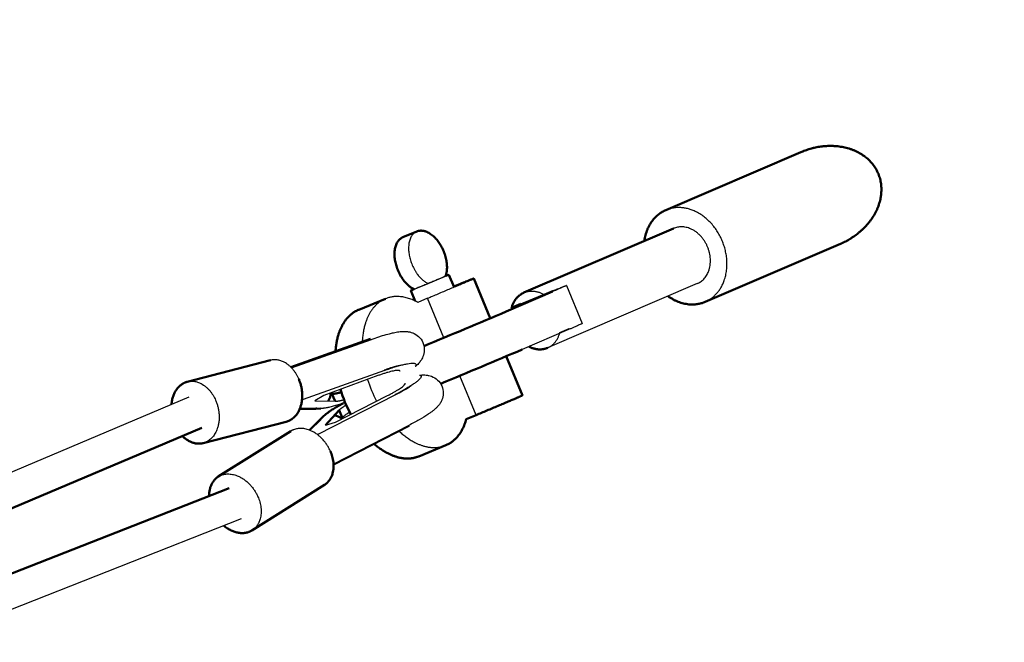
# Model space of a CAD drawing. Units: millimetres. Extents: x 17891 to 50629, y 2422 to 26255.
# Drawn here: x 34792 to 35413, y 10746 to 11139 of the extents above; entities that cross this region are included whole.
import ezdxf

# ---------------------------------------------------------------- set-up
doc = ezdxf.new("R2010")
doc.units = ezdxf.units.MM
doc.header["$LTSCALE"] = 20
doc.linetypes.add('HIDDEN', pattern=[9.525, 6.35, -3.175])
doc.layers.add('EN-SafetyZone', color=7, linetype='HIDDEN', true_color=0x66cc66)
doc.layers.add('Top view$Visible$Curves', color=7, linetype='Continuous', true_color=0x000000)
doc.layers.add('Top view$Visible$SceneSilhouetteCurves', color=7, linetype='Continuous', lineweight=50, true_color=0x000000)

msp = doc.modelspace()

# ---------------------------------------------------------------- linework, layer by layer
at = {"layer": 'EN-SafetyZone'}
msp.add_rational_spline([(36032.98, 12679.32), (35842.49, 12737.24), (35643.61, 12746.71), (35174.15, 12769.07), (34704.68, 12791.43), (33548.46, 13829.45), (32392.24, 14867.46), (32071.4, 16387.79), (31750.56, 17908.11), (31965.93, 18325.86), (32181.3, 18743.61), (32532.08, 19424.01), (32222.39, 20124.08), (31912.7, 20824.14), (31173.28, 21022.27), (30014.17, 21332.85), (28855.06, 21643.43), (28115.64, 21841.56), (27497.41, 21390.13), (26879.18, 20938.71), (26842.76, 20174.07), (26820.4, 19704.6), (26798.04, 19235.14), (25760.02, 18078.92), (24722.01, 16922.7), (23204.54, 16600.91), (21687.08, 16279.13), (21265.76, 16495.81), (20844.44, 16712.49), (20164.12, 17062.36), (19464.66, 16752.52), (18765.2, 16442.68), (18567.2, 15703.74), (18256.62, 14544.63), (17946.04, 13385.52), (17748.04, 12646.57), (18198.86, 12028.51), (18649.69, 11410.45), (19413.8, 11373.29), (19887.02, 11350.28), (20360.23, 11327.27), (21513.5, 10289.87), (22666.77, 9252.46), (22987.61, 7732.14), (23308.45, 6211.81), (23093.08, 5794.07), (22877.71, 5376.32), (22526.93, 4695.91), (22836.62, 3995.85), (23146.31, 3295.79), (23885.73, 3097.66), (25044.84, 2787.08), (26203.96, 2476.49), (26943.38, 2278.37), (27561.61, 2729.79), (28179.84, 3181.22), (28216.25, 3945.86), (28238.61, 4415.32), (28260.97, 4884.79), (29298.99, 6041.01), (30337.01, 7197.23), (31857.33, 7518.07), (33377.66, 7838.91), (33795.41, 7623.54), (34213.15, 7408.17), (34848.79, 7080.47), (35516.91, 7335.49)], [1, 0.992346324981, 1, 1, 1, 1, 1, 1, 1, 1, 1, 0.902071254886, 1, 0.902071254886, 1, 1, 1, 0.902071254887, 1, 0.902071254887, 1, 1, 1, 1, 1, 1, 1, 1, 1, 0.902179294049, 1, 0.902179294049, 1, 1, 1, 0.902179294049, 1, 0.902179294049, 1, 1, 1, 1, 1, 1, 1, 1, 1, 0.902071254886, 1, 0.902071254886, 1, 1, 1, 0.902071254887, 1, 0.902071254887, 1, 1, 1, 1, 1, 1, 1, 1, 1, 0.91295714657, 1], degree=2, knots=[15930.338212, 15930.338212, 15930.338212, 16326.504367, 16326.504367, 17266.500477, 17266.500477, 20374.120456, 20374.120456, 23481.740436, 23481.740436, 24421.736546, 24421.736546, 25849.74124, 25849.74124, 27277.745935, 27277.745935, 29677.745935, 29677.745935, 31105.750629, 31105.750629, 32533.755323, 32533.755323, 33473.751433, 33473.751433, 36581.371413, 36581.371413, 39683.780184, 39683.780184, 40631.331758, 40631.331758, 42058.535187, 42058.535187, 43485.738616, 43485.738616, 45885.738616, 45885.738616, 47312.942045, 47312.942045, 48740.145474, 48740.145474, 49687.697049, 49687.697049, 52790.10582, 52790.10582, 55897.725799, 55897.725799, 56837.721909, 56837.721909, 58265.726604, 58265.726604, 59693.731298, 59693.731298, 62093.731298, 62093.731298, 63521.735992, 63521.735992, 64949.740687, 64949.740687, 65889.736797, 65889.736797, 68997.356776, 68997.356776, 72104.976756, 72104.976756, 73044.972866, 73044.972866, 74390.006775, 74390.006775, 74390.006775], dxfattribs=at)
at = {"layer": 'Top view$Visible$Curves', "color": 251, "true_color": 0x5b5b5b}
for p, q in [((35199.26, 11018.79), (35284.61, 11055.4)), ((35109.73, 10966.75), (35204.2, 11007.27)), ((35033.38, 11001.71), (35042.24, 11005.35)), ((35309.45, 10997.5), (35224.09, 10960.89)), ((35062.41, 10978.04), (35065.67, 10970.23)), ((35078.05, 10975.59), (35088.5, 10950.53)), ((35005.48, 10955.95), (35022.42, 10962.9)), ((35041.17, 10961.42), (35038.42, 10968.03)), ((35098.62, 10954.84), (35127.85, 10967.38)), ((35102.01, 10957.14), (35107.84, 10959.63)), ((35107.84, 10959.63), (35107.5, 10958.65)), ((35098.5, 10926.54), (35108.78, 10901.89)), ((35073.4, 10886.85), (35079.56, 10889.49)), ((35060.37, 10870.38), (35043.43, 10863.43))]:
    msp.add_line(p, q, dxfattribs=at)
at = {"layer": 'Top view$Visible$Curves', "color": 251, "lineweight": -3, "true_color": 0x5b5b5b}
for p, q in [((35049.33, 10972.49), (35060.35, 10977.21)), ((35040.47, 10968.85), (35049.33, 10972.49)), ((35219.15, 10972.41), (35124.69, 10931.89)), ((35136.53, 10971.23), (35146.54, 10947.24)), ((35048.82, 10963.19), (35042.78, 10960.59)), ((35059.22, 10938.26), (35048.82, 10963.19)), ((35122.4, 10965.5), (35102.01, 10957.14)), ((35128.23, 10968), (35122.4, 10965.5)), ((35128.6, 10967.7), (35128.23, 10968)), ((35132.41, 10941.5), (35138.24, 10944)), ((35137.86, 10943.38), (35108.63, 10930.85)), ((35079.56, 10889.49), (35069.23, 10914.26))]:
    msp.add_line(p, q, dxfattribs=at)
at = {"layer": 'Top view$Visible$Curves', "color": 9, "true_color": 0xc0c0c0}
for p, q in [((34962.7, 10919.67), (35012.97, 10937.62)), ((34897.31, 10910.52), (34949.74, 10924.02)), ((34988.58, 10902.85), (34990.61, 10898.2)), ((34981.51, 10893.6), (34968.25, 10893.34)), ((34974.45, 10879.94), (34983.55, 10888.95)), ((34993.1, 10892.53), (34984.43, 10883.18)), ((34993.1, 10892.53), (34995.13, 10887.87)), ((34959.72, 10885.29), (34907.29, 10871.78)), ((34916.84, 10850.61), (34962.6, 10879.32)), ((34983.86, 10845.44), (34938.1, 10816.72))]:
    msp.add_line(p, q, dxfattribs=at)
at = {"layer": 'Top view$Visible$Curves', "color": 171, "linetype": 'ByBlock', "true_color": 0x7f7fff}
for p, q in [((34963.1, 10919.26), (35013.45, 10937.24)), ((35022.98, 10918.13), (35022.86, 10918.28)), ((34898.21, 10900.82), (33731.94, 10406.98)), ((35029.74, 10902.79), (35029.71, 10903.02)), ((34970.28, 10899.53), (34969.72, 10899.33)), ((34978.21, 10893.5), (34968.24, 10893.3)), ((33737.82, 10386.66), (34906.39, 10881.48)), ((34974.5, 10879.92), (34981.38, 10886.75)), ((35037.11, 10882.95), (34989.6, 10858.52)), ((33744.24, 10380.57), (34923.64, 10843.44)), ((34931.31, 10823.89), (33763.51, 10365.57))]:
    msp.add_line(p, q, dxfattribs=at)
at = {"layer": 'Top view$Visible$Curves', "color": 9, "lineweight": -3, "true_color": 0xc0c0c0}
for p, q in [((35012.97, 10937.62), (35013.18, 10937.14)), ((35021.67, 10917.66), (34970.36, 10899.34)), ((35017.59, 10914.36), (34983.37, 10901.91)), ((35021.59, 10917.85), (35021.67, 10917.66)), ((35036.2, 10906.62), (35036.24, 10906.52)), ((34983.37, 10901.91), (34977.7, 10898.51)), ((34979.97, 10877.44), (35028.4, 10902.34)), ((34990.77, 10885.07), (35023.23, 10901.52)), ((35028.4, 10902.34), (35028.49, 10902.14)), ((34969.68, 10898.93), (34970.36, 10899.34)), ((34970.36, 10899.34), (34970.28, 10899.53)), ((34977.7, 10898.51), (34990.61, 10898.2)), ((34984.43, 10883.18), (34990.77, 10885.07)), ((35037.1, 10882.36), (34989.63, 10857.95)), ((35036.89, 10882.84), (35037.1, 10882.36)), ((34979.97, 10877.44), (34979.29, 10877.24)), ((34980.06, 10877.23), (34979.97, 10877.44))]:
    msp.add_line(p, q, dxfattribs=at)
at = {"layer": 'Top view$Visible$Curves', "color": 251, "lineweight": -3, "true_color": 0x5b5b5b, "extrusion": (0, 0, -1)}
msp.add_arc((-35043.91, 11016.46), 42.65, 244.2918, 247.82073, dxfattribs=at)
at = {"layer": 'Top view$Visible$Curves', "color": 251, "true_color": 0x5b5b5b, "extrusion": (0, 0, -1)}
for centre, radius, start, end in [((-35072.79, 10948.22), 31.57, 66.81377, 70.80024), ((-35052.09, 10940.08), 31.11, 63.93104, 67.8672), ((-33176.54, 15465.48), 4903.09, 246.92005, 247.57851), ((-33193.1, 15425.9), 4886.18, 246.91915, 247.57328), ((-35072.97, 10929.6), 82.57, 331.34859, 343.20962)]:
    msp.add_arc(centre, radius, start, end, dxfattribs=at)
at = {"layer": 'Top view$Visible$Curves', "color": 251, "lineweight": -3, "true_color": 0x5b5b5b}
msp.add_arc((35090.01, 10936.58), 82.68, 197.3069, 207.62939, dxfattribs=at)
at = {"layer": 'Top view$Visible$Curves', "color": 171, "linetype": 'ByBlock', "true_color": 0x7f7fff}
for centre, radius, start, end in [((34976.85, 10903.95), 10.99, 329.05969, 357.78792), ((34978.02, 10902.71), 9.21, 271.14067, 275.99672), ((34987.99, 10878.57), 10.92, 51.41661, 78.86485)]:
    msp.add_arc(centre, radius, start, end, dxfattribs=at)
at = {"layer": 'Top view$Visible$Curves', "color": 251, "true_color": 0x5b5b5b}
for points, knots in [([(35284.61, 11055.4), (35284.73, 11055.45), (35284.86, 11055.51), (35285.04, 11055.58), (35285.11, 11055.61), (35285.23, 11055.66), (35285.3, 11055.69), (35285.49, 11055.77), (35285.61, 11055.82), (35285.99, 11055.97), (35286.25, 11056.07), (35287.02, 11056.36), (35287.54, 11056.55), (35288.33, 11056.82), (35288.59, 11056.91), (35289.12, 11057.08), (35289.39, 11057.16), (35290.2, 11057.41), (35290.74, 11057.57), (35291.42, 11057.75), (35291.56, 11057.78), (35291.83, 11057.86), (35291.97, 11057.89), (35292.38, 11057.99), (35292.66, 11058.06), (35293.5, 11058.25), (35294.06, 11058.37), (35295.76, 11058.7), (35296.91, 11058.88), (35298.21, 11059.03), (35298.35, 11059.05), (35298.64, 11059.08), (35298.79, 11059.09), (35299.23, 11059.13), (35299.52, 11059.16), (35300.4, 11059.23), (35300.99, 11059.26), (35302.77, 11059.33), (35303.96, 11059.33), (35305.3, 11059.27), (35305.45, 11059.26), (35305.75, 11059.25), (35305.9, 11059.24), (35306.35, 11059.21), (35306.64, 11059.19), (35307.54, 11059.11), (35308.14, 11059.04), (35309.94, 11058.81), (35311.13, 11058.59), (35313.49, 11058.05), (35314.66, 11057.73), (35316.39, 11057.15), (35316.96, 11056.94), (35317.81, 11056.6), (35318.09, 11056.49), (35318.65, 11056.25), (35318.93, 11056.13), (35320.3, 11055.49), (35321.37, 11054.93), (35322.92, 11053.99), (35323.42, 11053.66), (35324.16, 11053.15), (35324.4, 11052.98), (35324.76, 11052.71), (35324.88, 11052.62), (35325.12, 11052.44), (35325.24, 11052.35), (35326.29, 11051.53), (35327.17, 11050.74), (35328.79, 11049.08), (35329.54, 11048.22), (35330.89, 11046.43), (35331.5, 11045.51), (35332.58, 11043.61), (35333.05, 11042.64), (35333.46, 11041.64)], [-56.673598, -56.673598, -56.673598, -56.673598, -56.268277, -56.268277, -56.062992, -56.062992, -55.857481, -55.857481, -55.445582, -55.445582, -54.618296, -54.618296, -52.94988, -52.94988, -52.109233, -52.109233, -51.26439, -51.26439, -49.562237, -49.562237, -49.134345, -49.134345, -48.705501, -48.705501, -47.844973, -47.844973, -46.112755, -46.112755, -42.60912, -42.60912, -42.167604, -42.167604, -41.72536, -41.72536, -40.838712, -40.838712, -39.056859, -39.056859, -35.464212, -35.464212, -35.012511, -35.012511, -34.560363, -34.560363, -33.654779, -33.654779, -31.838265, -31.838265, -28.188031, -28.188031, -24.519422, -24.519422, -22.684086, -22.684086, -21.766396, -21.766396, -20.848376, -20.848376, -17.200988, -17.200988, -15.390381, -15.390381, -14.488028, -14.488028, -14.0374, -14.0374, -13.588083, -13.588083, -10.019263, -10.019263, -6.585879, -6.585879, -3.256161, -3.256161, 0, 0, 0, 0]), ([(35309.45, 10997.5), (35310.33, 10997.88), (35311.21, 10998.29), (35313.08, 10999.22), (35314.07, 10999.76), (35315.16, 11000.4), (35315.28, 11000.48), (35315.52, 11000.62), (35315.64, 11000.7), (35316.01, 11000.92), (35316.25, 11001.07), (35316.97, 11001.53), (35317.45, 11001.85), (35318.88, 11002.83), (35319.81, 11003.53), (35320.83, 11004.35), (35320.95, 11004.44), (35321.17, 11004.62), (35321.28, 11004.72), (35321.62, 11005), (35321.85, 11005.19), (35322.51, 11005.77), (35322.95, 11006.17), (35324.25, 11007.39), (35325.09, 11008.24), (35325.98, 11009.23), (35326.08, 11009.34), (35326.28, 11009.57), (35326.38, 11009.68), (35326.68, 11010.02), (35326.87, 11010.25), (35327.45, 11010.94), (35327.82, 11011.41), (35328.91, 11012.85), (35329.6, 11013.85), (35330.88, 11015.91), (35331.48, 11016.97), (35332.28, 11018.6), (35332.54, 11019.15), (35332.9, 11019.99), (35333.01, 11020.27), (35333.24, 11020.83), (35333.35, 11021.12), (35333.87, 11022.53), (35334.23, 11023.69), (35334.66, 11025.44), (35334.78, 11026.03), (35334.95, 11026.91), (35335, 11027.21), (35335.06, 11027.65), (35335.09, 11027.8), (35335.12, 11028.02), (35335.13, 11028.09), (35335.15, 11028.24), (35335.15, 11028.31), (35335.31, 11029.56), (35335.38, 11030.74), (35335.37, 11033.07), (35335.29, 11034.2), (35334.99, 11036.43), (35334.78, 11037.51), (35334.22, 11039.62), (35333.87, 11040.64), (35333.46, 11041.64)], [169.213915, 169.213915, 169.213915, 169.213915, 172.12972, 172.12972, 175.519546, 175.519546, 175.947784, 175.947784, 176.376968, 176.376968, 177.238145, 177.238145, 178.971532, 178.971532, 182.476937, 182.476937, 182.918737, 182.918737, 183.361252, 183.361252, 184.24841, 184.24841, 186.031134, 186.031134, 189.624816, 189.624816, 190.07657, 190.07657, 190.52876, 190.52876, 191.434407, 191.434407, 193.250917, 193.250917, 196.900414, 196.900414, 200.565307, 200.565307, 202.398676, 202.398676, 203.315305, 203.315305, 204.232179, 204.232179, 207.875531, 207.875531, 209.684348, 209.684348, 210.585784, 210.585784, 211.035934, 211.035934, 211.26067, 211.26067, 211.484783, 211.484783, 215.054188, 215.054188, 218.489811, 218.489811, 221.822227, 221.822227, 225.080633, 225.080633, 225.080633, 225.080633])]:
    msp.add_open_spline(points, degree=3, knots=knots, dxfattribs=at)
for points, weights in [([(35199.26, 11018.79), (35187.74, 11013.85), (35185.75, 10999.36)], [0.99480218434, 0.827111154104, 0.858503463808]), ([(35102.01, 10957.14), (35103.83, 10964.22), (35109.73, 10966.75)], [0.853747270489, 0.848320293866, 0.994802184345]), ([(35060.37, 10870.38), (35069.81, 10874.25), (35073.4, 10886.85)], [0.927430224868, 0.91212765018, 1])]:
    msp.add_rational_spline(points, weights, degree=2, dxfattribs=at)
at = {"layer": 'Top view$Visible$Curves', "color": 251, "lineweight": -3, "true_color": 0x5b5b5b}
for points, weights, knots in [([(35234.93, 10999.38), (35222.81, 11028.45), (35199.55, 11018.91), (35199.4, 11018.85), (35199.26, 11018.79)], [1, 0.707106781187, 1, 0.997377612917, 0.99480218434], [0, 0, 0, 49.480084, 49.480084, 49.923099, 49.923099, 49.923099]), ([(35225.68, 10995.58), (35218.38, 11013.09), (35204.38, 11007.34), (35204.29, 11007.31), (35204.2, 11007.27)], [1, 0.707106781187, 1, 0.997377612919, 0.994802184345], [-119.160058, -119.160058, -119.160058, -89.370044, -89.370044, -89.103322, -89.103322, -89.103322]), ([(35042.24, 11005.35), (35042.19, 11005.33), (35042.14, 11005.31), (35034.74, 11002.13), (35037.53, 10989.4), (35040.32, 10976.66), (35049.33, 10972.49)], [0.996858793271, 0.998416690347, 1, 0.80270640168, 1, 0.80270640168, 1], [53.278087, 53.278087, 53.278087, 53.492731, 53.492731, 80.239096, 80.239096, 106.985461, 106.985461, 106.985461]), ([(35060.01, 10976.97), (35052.81, 10973.88), (35043.21, 10969.94), (35038.43, 10967.98), (35038.42, 10968.03)], [1, 0.707106781187, 1, 0.829012472048, 0.857665856464], [0, 0, 0, 1.570796, 1.570796, 2.487808, 2.487808, 2.487808]), ([(35048.82, 10963.19), (35067.97, 10971.13), (35075.92, 10974.61), (35078.06, 10975.55), (35078.05, 10975.59)], [1, 0.781652246429, 1, 0.930076919195, 0.904937786467], [11.859837, 11.859837, 11.859837, 47.554587, 47.554587, 58.985375, 58.985375, 58.985375]), ([(35022.42, 10962.9), (35015.75, 10960.16), (35011.86, 10952.72), (35008.16, 10945.65), (35007.72, 10935.75)], [0.92681929367, 0.936302227286, 1, 0.939369532845, 0.927858290972], [77.954056, 77.954056, 77.954056, 101.538804, 101.538804, 123.987851, 123.987851, 123.987851]), ([(35109.73, 10966.75), (35109.82, 10966.79), (35109.91, 10966.82), (35115.96, 10969.3), (35122.4, 10965.5)], [0.994802184345, 0.997377612919, 1, 0.848224877357, 0.853747270489], [-15.73385, -15.73385, -15.73385, -15.466616, -15.466616, 0, 0, 0]), ([(35031.02, 10879.23), (35038.45, 10872.4), (35046.18, 10870.06), (35053.91, 10867.73), (35060.37, 10870.38)], [0.927432221859, 0.93819927415, 1, 0.938193541723, 0.927430224868], [189.496659, 189.496659, 189.496659, 212.379006, 212.379006, 235.263476, 235.263476, 235.263476])]:
    msp.add_rational_spline(points, weights, degree=2, knots=knots, dxfattribs=at)
at = {"layer": 'Top view$Visible$Curves', "color": 251, "true_color": 0x5b5b5b}
for points, weights, knots in [([(35060.35, 10977.21), (35063.68, 10986.68), (35056.62, 10997.58), (35049.62, 11008.38), (35042.24, 11005.35)], [1, 0.80270640168, 1, 0.804289711333, 0.996858793271], [0, 0, 0, 26.746365, 26.746365, 53.278087, 53.278087, 53.278087]), ([(35033.38, 11001.71), (35033.33, 11001.69), (35033.28, 11001.67), (35025.88, 10998.5), (35028.67, 10985.76), (35031.46, 10973.03), (35040.47, 10968.85)], [0.996858793271, 0.998416690347, 1, 0.80270640168, 1, 0.80270640168, 1], [53.278087, 53.278087, 53.278087, 53.492731, 53.492731, 80.239096, 80.239096, 106.985461, 106.985461, 106.985461]), ([(35078.05, 10975.59), (35078.01, 10975.68), (35068.27, 10971.69), (35066.96, 10971.15), (35065.53, 10970.56)], [0.904937786467, 0.851575327234, 1, 0.977108299306, 0.959016556038], [58.985375, 58.985375, 58.985375, 83.249337, 83.249337, 86.991594, 86.991594, 86.991594]), ([(35200.71, 10964.5), (35212.39, 10956.09), (35223.8, 10960.77), (35223.95, 10960.83), (35224.09, 10960.89)], [0.856983890961, 0.831139440755, 1, 0.997377612917, 0.994802184341], [119.913697, 119.913697, 119.913697, 148.440253, 148.440253, 148.883267, 148.883267, 148.883267]), ([(34990.84, 10929.72), (34991.41, 10939.05), (34994.92, 10945.77), (34998.81, 10953.21), (35005.48, 10955.95)], [0.929022226379, 0.9421606583, 1, 0.936302227286, 0.92681929367], [-122.954409, -122.954409, -122.954409, -101.538804, -101.538804, -77.954056, -77.954056, -77.954056]), ([(35112.87, 10932.67), (35118.93, 10929.53), (35124.51, 10931.82), (35124.6, 10931.85), (35124.69, 10931.89)], [0.853704811882, 0.858262438726, 1, 0.99737761292, 0.994802184345], [1.022876, 1.022876, 1.022876, 15.466616, 15.466616, 15.73385, 15.73385, 15.73385]), ([(35108.78, 10901.89), (35108.8, 10901.85), (35106.65, 10900.92), (35098.7, 10897.44), (35079.56, 10889.49)], [0.904937786628, 0.93007691942, 1, 0.781652246429, 1], [-58.985375, -58.985375, -58.985375, -47.554587, -47.554587, -11.859837, -11.859837, -11.859837]), ([(35043.43, 10863.43), (35036.97, 10860.78), (35029.24, 10863.12), (35022.19, 10865.24), (35015.33, 10871.17)], [0.927430224868, 0.938193541723, 1, 0.943324846289, 0.929569235952], [-235.263476, -235.263476, -235.263476, -212.379006, -212.379006, -191.394454, -191.394454, -191.394454])]:
    msp.add_rational_spline(points, weights, degree=2, knots=knots, dxfattribs=at)
at = {"layer": 'Top view$Visible$Curves', "color": 251, "lineweight": -3, "true_color": 0x5b5b5b}
for points, weights in [([(35224.09, 10960.89), (35246.9, 10970.67), (35234.93, 10999.38)], [0.994802184341, 0.709729168269, 1]), ([(35219.15, 10972.41), (35232.88, 10978.3), (35225.68, 10995.58)], [0.994802184343, 0.709729168268, 1]), ([(35136.53, 10971.23), (35136.58, 10971.12), (35127.85, 10967.38)], [0.902174165107, 0.900590362445, 1]), ([(35128.23, 10968), (35136.49, 10971.34), (35136.53, 10971.23)], [1, 0.903708292644, 0.902174165107]), ([(35042.78, 10960.59), (35031.64, 10966.68), (35022.42, 10962.9)], [1, 0.914018964617, 0.92681929367]), ([(35146.54, 10947.24), (35146.58, 10947.13), (35137.86, 10943.38)], [0.902174165107, 0.900590362445, 1]), ([(35124.69, 10931.89), (35130.59, 10934.42), (35132.41, 10941.5)], [0.994802184345, 0.848320293865, 0.853747270489])]:
    msp.add_rational_spline(points, weights, degree=2, dxfattribs=at)
at = {"layer": 'Top view$Visible$Curves', "color": 171, "linetype": 'ByBlock', "true_color": 0x7f7fff}
for points, knots in [([(35013.45, 10937.24), (35015.07, 10937.82), (35016.65, 10938.36), (35018.95, 10939.11), (35019.72, 10939.35), (35022, 10940.05), (35023.45, 10940.46), (35025.74, 10941.05), (35026.62, 10941.25), (35028.6, 10941.68), (35029.67, 10941.87), (35031.35, 10942.1), (35031.97, 10942.17), (35032.68, 10942.22), (35032.77, 10942.23), (35033.37, 10942.26), (35033.88, 10942.28), (35034.81, 10942.27), (35035.22, 10942.25), (35036, 10942.19), (35036.36, 10942.15), (35037.06, 10942.04), (35037.38, 10941.98), (35038.29, 10941.78), (35038.87, 10941.61), (35039.47, 10941.38), (35039.5, 10941.37), (35039.54, 10941.35), (35039.58, 10941.34), (35040.86, 10940.84), (35042.12, 10940.1), (35044.4, 10938.01), (35045.32, 10936.72), (35045.96, 10935.27)], [0.004123, 0.004123, 0.004123, 0.004123, 5.620594, 5.620594, 8.506834, 8.506834, 14.413845, 14.413845, 18.326164, 18.326164, 23.546014, 23.546014, 26.656713, 26.656713, 27.130591, 27.130591, 29.643199, 29.643199, 31.618044, 31.618044, 33.253623, 33.253623, 34.661499, 34.661499, 37.061612, 37.061612, 37.061612, 37.204751, 37.204751, 37.204751, 42.322916, 42.322916, 47.465649, 47.465649, 47.465649, 47.465649]), ([(35045.96, 10935.27), (35046.64, 10933.69), (35046.95, 10932.01), (35046.83, 10928.9), (35046.51, 10927.57), (35046.02, 10926.36), (35045.63, 10925.41), (35045.18, 10924.6), (35044.45, 10923.54), (35044.22, 10923.23), (35043.74, 10922.62), (35043.48, 10922.32), (35042.87, 10921.66), (35042.51, 10921.29), (35041.84, 10920.65), (35041.53, 10920.37), (35041.2, 10920.09)], [0, 0, 0, 0, 5.566294, 5.566294, 10.407885, 10.407885, 10.407885, 14.236134, 14.236134, 15.984964, 15.984964, 17.84467, 17.84467, 20.358039, 20.358039, 22.476952, 22.476952, 22.476952, 22.476952]), ([(35031.84, 10920.89), (35031.72, 10920.87), (35031.59, 10920.84), (35030.13, 10920.51), (35028.45, 10920.06), (35025.96, 10919.3), (35025.31, 10919.1), (35023.67, 10918.56), (35022.65, 10918.22), (35021.59, 10917.85)], [24.193852, 24.193852, 24.193852, 24.193852, 24.961402, 24.961402, 32.790683, 32.790683, 35.385596, 35.385596, 39.207715, 39.207715, 39.207715, 39.207715]), ([(35043.83, 10914.64), (35044.31, 10914.7), (35044.79, 10914.74), (35045.91, 10914.8), (35046.59, 10914.81), (35047.79, 10914.75), (35048.31, 10914.7), (35049.17, 10914.57), (35049.49, 10914.51), (35050.37, 10914.31), (35050.94, 10914.14), (35051.52, 10913.92), (35052.83, 10913.42), (35054.12, 10912.66), (35056.39, 10910.56), (35057.3, 10909.3), (35057.92, 10907.87)], [15.441568, 15.441568, 15.441568, 15.441568, 17.850912, 17.850912, 21.092719, 21.092719, 23.444488, 23.444488, 24.766206, 24.766206, 27.041677, 27.041677, 27.041677, 32.21573, 32.21573, 37.218727, 37.218727, 37.218727, 37.218727]), ([(35028.49, 10902.14), (35030.17, 10903.01), (35031.74, 10903.87), (35034.87, 10905.65), (35036.36, 10906.57), (35037.88, 10907.58), (35038.22, 10907.82), (35038.52, 10908.04), (35038.52, 10908.04), (35038.53, 10908.04)], [1.223477, 1.223477, 1.223477, 1.223477, 7.70625, 7.70625, 15.560432, 15.560432, 18.167673, 18.167673, 18.18577, 18.18577, 18.18577, 18.18577]), ([(35057.92, 10907.87), (35058.58, 10906.35), (35058.88, 10904.74), (35058.81, 10901.66), (35058.48, 10900.29), (35057.99, 10899.06), (35057.96, 10898.98), (35057.93, 10898.91), (35057.89, 10898.83), (35057.68, 10898.34), (35057.45, 10897.89), (35056.85, 10896.84), (35056.47, 10896.3), (35055.75, 10895.39), (35055.42, 10895.01), (35054.64, 10894.18), (35054.18, 10893.74), (35053.27, 10892.92), (35052.8, 10892.53), (35051.83, 10891.76), (35051.34, 10891.39), (35050.3, 10890.64), (35049.76, 10890.27), (35047.53, 10888.78), (35045.68, 10887.64), (35041.6, 10885.31), (35039.43, 10884.14), (35037.11, 10882.95)], [0, 0, 0, 0, 5.290402, 5.290402, 10.177544, 10.177544, 10.177544, 10.49282, 10.49282, 10.49282, 12.489435, 12.489435, 15.397765, 15.397765, 17.811704, 17.811704, 20.974069, 20.974069, 24.072182, 24.072182, 27.135218, 27.135218, 30.162299, 30.162299, 39.063604, 39.063604, 47.516927, 47.516927, 47.516927, 47.516927])]:
    msp.add_open_spline(points, degree=3, knots=knots, dxfattribs=at)
at = {"layer": 'Top view$Visible$Curves', "color": 9, "lineweight": -3, "true_color": 0xc0c0c0}
for points, weights in [([(34967.6, 10912.37), (34961.23, 10926.98), (34949.74, 10924.02)], [1, 0.749775684043, 0.927094269556]), ([(34897.31, 10910.52), (34908.8, 10913.47), (34915.17, 10898.86)], [0.927094269556, 0.749775684043, 1]), ([(34995.84, 10896.99), (34985.79, 10893.63), (34981.51, 10893.6)], [0.949828183124, 0.915857208935, 1]), ([(34990.61, 10898.2), (34992.42, 10898.15), (34996.21, 10899.18)], [1, 0.942023218631, 0.938830801841]), ([(34997.61, 10895.85), (34994.31, 10893.83), (34993.1, 10892.53)], [0.938875383423, 0.942406316206, 1]), ([(34999.81, 10891.31), (34996.37, 10889.21), (34995.13, 10887.87)], [0.938726170355, 0.940879545569, 1]), ([(34941.84, 10837.96), (34948.3, 10823.12), (34938.1, 10816.72)], [1, 0.74731656195, 0.930620820191])]:
    msp.add_rational_spline(points, weights, degree=2, dxfattribs=at)
for points, weights, knots in [([(35021.67, 10917.66), (35037.39, 10923.31), (35040.95, 10922.02), (35042.24, 10921.55), (35041.2, 10920.09)], [1, 0.88011542477, 1, 0.953196261062, 0.942937506737], [-174.095197, -174.095197, -174.095197, -140.455613, -140.455613, -127.322495, -127.322495, -127.322495]), ([(35031.59, 10917.13), (35031.48, 10917.38), (35031.1, 10917.51), (35028.51, 10918.33), (35017.59, 10914.36)], [0.966021859612, 0.979629250186, 1, 0.877289544061, 1], [-53.245151, -53.245151, -53.245151, -49.408369, -49.408369, -26.296146, -26.296146, -26.296146]), ([(35043.83, 10914.64), (35045.29, 10914.4), (35044.78, 10913.29), (35043.26, 10909.95), (35028.4, 10902.34)], [0.944696987055, 0.956733705207, 1, 0.88011542477, 1], [128.315101, 128.315101, 128.315101, 140.455613, 140.455613, 174.095197, 174.095197, 174.095197]), ([(35023.23, 10901.52), (35033.59, 10906.77), (35034.78, 10909.13), (35034.95, 10909.48), (35034.85, 10909.71)], [1, 0.877289544061, 1, 0.97972582217, 0.966151029222], [26.296146, 26.296146, 26.296146, 49.408369, 49.408369, 53.226962, 53.226962, 53.226962]), ([(34915.17, 10898.86), (34923.08, 10880.71), (34910.21, 10873.01), (34908.82, 10872.18), (34907.29, 10871.78)], [1, 0.707106781187, 1, 0.957331097144, 0.927094269556], [0, 0, 0, 40, 40, 45.82723, 45.82723, 45.82723]), ([(34987.6, 10866.67), (34979.69, 10884.84), (34965.31, 10880.55), (34963.86, 10880.11), (34962.6, 10879.32)], [1, 0.707106781187, 1, 0.959790219237, 0.930620820191], [0, 0, 0, 40, 40, 45.491391, 45.491391, 45.491391]), ([(34916.84, 10850.61), (34918.11, 10851.4), (34919.56, 10851.83), (34933.93, 10856.12), (34941.84, 10837.96)], [0.930620820191, 0.959790219237, 1, 0.707106781187, 1], [-45.491391, -45.491391, -45.491391, -40, -40, 0, 0, 0])]:
    msp.add_rational_spline(points, weights, degree=2, knots=knots, dxfattribs=at)
at = {"layer": 'Top view$Visible$Curves', "color": 9, "true_color": 0xc0c0c0}
for points, weights, knots in [([(34887.28, 10896.19), (34888.09, 10905.52), (34894.39, 10909.29), (34895.78, 10910.12), (34897.31, 10910.52)], [0.856884590539, 0.831466223791, 1, 0.957331097144, 0.927094269556], [16.983588, 16.983588, 16.983588, 40, 40, 45.82723, 45.82723, 45.82723]), ([(34959.72, 10885.29), (34961.26, 10885.68), (34962.64, 10886.51), (34975.51, 10894.22), (34967.6, 10912.37)], [0.927094269556, 0.957331097144, 1, 0.707106781187, 1], [-45.82723, -45.82723, -45.82723, -40, -40, 0, 0, 0]), ([(34938.1, 10816.72), (34936.84, 10815.93), (34935.39, 10815.5), (34928, 10813.29), (34920.39, 10819.6)], [0.930620820191, 0.959790219237, 1, 0.824420805097, 0.859348728165], [-45.491391, -45.491391, -45.491391, -40, -40, -16.021405, -16.021405, -16.021405])]:
    msp.add_rational_spline(points, weights, degree=2, knots=knots, dxfattribs=at)
for points, weights in [([(34988.58, 10902.85), (34990.47, 10902.8), (34994.5, 10903.91)], [1, 0.939638821383, 0.938660877164]), ([(34983.55, 10888.95), (34986.51, 10891.98), (34995.84, 10896.99)], [1, 0.915849952245, 0.949834043491]), ([(34907.29, 10871.78), (34900.36, 10869.99), (34894.16, 10876.3)], [0.927094269556, 0.811273613598, 0.877860681559]), ([(34983.86, 10845.44), (34994.06, 10851.84), (34987.6, 10866.67)], [0.930620820191, 0.74731656195, 1]), ([(34911.07, 10838.51), (34911, 10846.94), (34916.84, 10850.61)], [0.871897301983, 0.815953947784, 0.930620820191])]:
    msp.add_rational_spline(points, weights, degree=2, dxfattribs=at)
at = {"layer": 'Top view$Visible$SceneSilhouetteCurves', "color": 251, "true_color": 0x5b5b5b}
for p, q in [((35199.26, 11018.79), (35284.61, 11055.4)), ((35109.73, 10966.75), (35204.2, 11007.27)), ((35033.38, 11001.71), (35042.24, 11005.35)), ((35309.45, 10997.5), (35224.09, 10960.89)), ((35062.41, 10978.04), (35065.67, 10970.23)), ((35078.05, 10975.59), (35088.5, 10950.53)), ((35005.48, 10955.95), (35022.42, 10962.9)), ((35041.17, 10961.42), (35038.42, 10968.03)), ((35098.62, 10954.84), (35127.85, 10967.38)), ((35102.01, 10957.14), (35107.84, 10959.63)), ((35107.84, 10959.63), (35107.5, 10958.65)), ((35098.5, 10926.54), (35108.78, 10901.89)), ((35073.4, 10886.85), (35079.56, 10889.49)), ((35060.37, 10870.38), (35043.43, 10863.43))]:
    msp.add_line(p, q, dxfattribs=at)
at = {"layer": 'Top view$Visible$SceneSilhouetteCurves', "color": 9, "true_color": 0xc0c0c0}
for p, q in [((34962.7, 10919.67), (35012.97, 10937.62)), ((34897.31, 10910.52), (34949.74, 10924.02)), ((34988.58, 10902.85), (34990.61, 10898.2)), ((34981.51, 10893.6), (34968.25, 10893.34)), ((34974.45, 10879.94), (34983.55, 10888.95)), ((34993.1, 10892.53), (34984.43, 10883.18)), ((34993.1, 10892.53), (34995.13, 10887.87)), ((34959.72, 10885.29), (34907.29, 10871.78)), ((34916.84, 10850.61), (34962.6, 10879.32)), ((34983.86, 10845.44), (34938.1, 10816.72))]:
    msp.add_line(p, q, dxfattribs=at)
at = {"layer": 'Top view$Visible$SceneSilhouetteCurves', "color": 171, "linetype": 'ByBlock', "true_color": 0x7f7fff}
for p, q in [((34978.21, 10893.5), (34968.24, 10893.3)), ((33737.82, 10386.66), (34906.39, 10881.48)), ((34974.5, 10879.92), (34981.38, 10886.75)), ((33744.24, 10380.57), (34923.64, 10843.44))]:
    msp.add_line(p, q, dxfattribs=at)
at = {"layer": 'Top view$Visible$SceneSilhouetteCurves', "color": 251, "true_color": 0x5b5b5b, "extrusion": (0, 0, -1)}
for centre, radius, start, end in [((-35072.79, 10948.22), 31.57, 66.81377, 70.80024), ((-35052.09, 10940.08), 31.11, 63.93104, 67.8672), ((-33176.54, 15465.48), 4903.09, 246.92005, 247.57851), ((-33193.1, 15425.9), 4886.18, 246.91915, 247.57328), ((-35072.97, 10929.6), 82.57, 331.34859, 343.20962)]:
    msp.add_arc(centre, radius, start, end, dxfattribs=at)
at = {"layer": 'Top view$Visible$SceneSilhouetteCurves', "color": 171, "linetype": 'ByBlock', "true_color": 0x7f7fff}
for centre, radius, start, end in [((34976.85, 10903.95), 10.99, 329.05969, 357.78792), ((34978.02, 10902.71), 9.21, 271.14067, 275.99672), ((34987.99, 10878.57), 10.92, 51.41661, 78.86485)]:
    msp.add_arc(centre, radius, start, end, dxfattribs=at)
at = {"layer": 'Top view$Visible$SceneSilhouetteCurves', "color": 251, "true_color": 0x5b5b5b}
for points, knots in [([(35284.61, 11055.4), (35284.73, 11055.45), (35284.86, 11055.51), (35285.04, 11055.58), (35285.11, 11055.61), (35285.23, 11055.66), (35285.3, 11055.69), (35285.49, 11055.77), (35285.61, 11055.82), (35285.99, 11055.97), (35286.25, 11056.07), (35287.02, 11056.36), (35287.54, 11056.55), (35288.33, 11056.82), (35288.59, 11056.91), (35289.12, 11057.08), (35289.39, 11057.16), (35290.2, 11057.41), (35290.74, 11057.57), (35291.42, 11057.75), (35291.56, 11057.78), (35291.83, 11057.86), (35291.97, 11057.89), (35292.38, 11057.99), (35292.66, 11058.06), (35293.5, 11058.25), (35294.06, 11058.37), (35295.76, 11058.7), (35296.91, 11058.88), (35298.21, 11059.03), (35298.35, 11059.05), (35298.64, 11059.08), (35298.79, 11059.09), (35299.23, 11059.13), (35299.52, 11059.16), (35300.4, 11059.23), (35300.99, 11059.26), (35302.77, 11059.33), (35303.96, 11059.33), (35305.3, 11059.27), (35305.45, 11059.26), (35305.75, 11059.25), (35305.9, 11059.24), (35306.35, 11059.21), (35306.64, 11059.19), (35307.54, 11059.11), (35308.14, 11059.04), (35309.94, 11058.81), (35311.13, 11058.59), (35313.49, 11058.05), (35314.66, 11057.73), (35316.39, 11057.15), (35316.96, 11056.94), (35317.81, 11056.6), (35318.09, 11056.49), (35318.65, 11056.25), (35318.93, 11056.13), (35320.3, 11055.49), (35321.37, 11054.93), (35322.92, 11053.99), (35323.42, 11053.66), (35324.16, 11053.15), (35324.4, 11052.98), (35324.76, 11052.71), (35324.88, 11052.62), (35325.12, 11052.44), (35325.24, 11052.35), (35326.29, 11051.53), (35327.17, 11050.74), (35328.79, 11049.08), (35329.54, 11048.22), (35330.89, 11046.43), (35331.5, 11045.51), (35332.58, 11043.61), (35333.05, 11042.64), (35333.46, 11041.64)], [-56.673598, -56.673598, -56.673598, -56.673598, -56.268277, -56.268277, -56.062992, -56.062992, -55.857481, -55.857481, -55.445582, -55.445582, -54.618296, -54.618296, -52.94988, -52.94988, -52.109233, -52.109233, -51.26439, -51.26439, -49.562237, -49.562237, -49.134345, -49.134345, -48.705501, -48.705501, -47.844973, -47.844973, -46.112755, -46.112755, -42.60912, -42.60912, -42.167604, -42.167604, -41.72536, -41.72536, -40.838712, -40.838712, -39.056859, -39.056859, -35.464212, -35.464212, -35.012511, -35.012511, -34.560363, -34.560363, -33.654779, -33.654779, -31.838265, -31.838265, -28.188031, -28.188031, -24.519422, -24.519422, -22.684086, -22.684086, -21.766396, -21.766396, -20.848376, -20.848376, -17.200988, -17.200988, -15.390381, -15.390381, -14.488028, -14.488028, -14.0374, -14.0374, -13.588083, -13.588083, -10.019263, -10.019263, -6.585879, -6.585879, -3.256161, -3.256161, 0, 0, 0, 0]), ([(35309.45, 10997.5), (35310.33, 10997.88), (35311.21, 10998.29), (35313.08, 10999.22), (35314.07, 10999.76), (35315.16, 11000.4), (35315.28, 11000.48), (35315.52, 11000.62), (35315.64, 11000.7), (35316.01, 11000.92), (35316.25, 11001.07), (35316.97, 11001.53), (35317.45, 11001.85), (35318.88, 11002.83), (35319.81, 11003.53), (35320.83, 11004.35), (35320.95, 11004.44), (35321.17, 11004.62), (35321.28, 11004.72), (35321.62, 11005), (35321.85, 11005.19), (35322.51, 11005.77), (35322.95, 11006.17), (35324.25, 11007.39), (35325.09, 11008.24), (35325.98, 11009.23), (35326.08, 11009.34), (35326.28, 11009.57), (35326.38, 11009.68), (35326.68, 11010.02), (35326.87, 11010.25), (35327.45, 11010.94), (35327.82, 11011.41), (35328.91, 11012.85), (35329.6, 11013.85), (35330.88, 11015.91), (35331.48, 11016.97), (35332.28, 11018.6), (35332.54, 11019.15), (35332.9, 11019.99), (35333.01, 11020.27), (35333.24, 11020.83), (35333.35, 11021.12), (35333.87, 11022.53), (35334.23, 11023.69), (35334.66, 11025.44), (35334.78, 11026.03), (35334.95, 11026.91), (35335, 11027.21), (35335.06, 11027.65), (35335.09, 11027.8), (35335.12, 11028.02), (35335.13, 11028.09), (35335.15, 11028.24), (35335.15, 11028.31), (35335.31, 11029.56), (35335.38, 11030.74), (35335.37, 11033.07), (35335.29, 11034.2), (35334.99, 11036.43), (35334.78, 11037.51), (35334.22, 11039.62), (35333.87, 11040.64), (35333.46, 11041.64)], [169.213915, 169.213915, 169.213915, 169.213915, 172.12972, 172.12972, 175.519546, 175.519546, 175.947784, 175.947784, 176.376968, 176.376968, 177.238145, 177.238145, 178.971532, 178.971532, 182.476937, 182.476937, 182.918737, 182.918737, 183.361252, 183.361252, 184.24841, 184.24841, 186.031134, 186.031134, 189.624816, 189.624816, 190.07657, 190.07657, 190.52876, 190.52876, 191.434407, 191.434407, 193.250917, 193.250917, 196.900414, 196.900414, 200.565307, 200.565307, 202.398676, 202.398676, 203.315305, 203.315305, 204.232179, 204.232179, 207.875531, 207.875531, 209.684348, 209.684348, 210.585784, 210.585784, 211.035934, 211.035934, 211.26067, 211.26067, 211.484783, 211.484783, 215.054188, 215.054188, 218.489811, 218.489811, 221.822227, 221.822227, 225.080633, 225.080633, 225.080633, 225.080633])]:
    msp.add_open_spline(points, degree=3, knots=knots, dxfattribs=at)
for points, weights in [([(35199.26, 11018.79), (35187.74, 11013.85), (35185.75, 10999.36)], [0.99480218434, 0.827111154104, 0.858503463808]), ([(35102.01, 10957.14), (35103.83, 10964.22), (35109.73, 10966.75)], [0.853747270489, 0.848320293866, 0.994802184345]), ([(35060.37, 10870.38), (35069.81, 10874.25), (35073.4, 10886.85)], [0.927430224868, 0.91212765018, 1])]:
    msp.add_rational_spline(points, weights, degree=2, dxfattribs=at)
for points, weights, knots in [([(35060.35, 10977.21), (35063.68, 10986.68), (35056.62, 10997.58), (35049.62, 11008.38), (35042.24, 11005.35)], [1, 0.80270640168, 1, 0.804289711333, 0.996858793271], [0, 0, 0, 26.746365, 26.746365, 53.278087, 53.278087, 53.278087]), ([(35033.38, 11001.71), (35033.33, 11001.69), (35033.28, 11001.67), (35025.88, 10998.5), (35028.67, 10985.76), (35031.46, 10973.03), (35040.47, 10968.85)], [0.996858793271, 0.998416690347, 1, 0.80270640168, 1, 0.80270640168, 1], [53.278087, 53.278087, 53.278087, 53.492731, 53.492731, 80.239096, 80.239096, 106.985461, 106.985461, 106.985461]), ([(35078.05, 10975.59), (35078.01, 10975.68), (35068.27, 10971.69), (35066.96, 10971.15), (35065.53, 10970.56)], [0.904937786467, 0.851575327234, 1, 0.977108299306, 0.959016556038], [58.985375, 58.985375, 58.985375, 83.249337, 83.249337, 86.991594, 86.991594, 86.991594]), ([(35200.71, 10964.5), (35212.39, 10956.09), (35223.8, 10960.77), (35223.95, 10960.83), (35224.09, 10960.89)], [0.856983890961, 0.831139440755, 1, 0.997377612917, 0.994802184341], [119.913697, 119.913697, 119.913697, 148.440253, 148.440253, 148.883267, 148.883267, 148.883267]), ([(34990.84, 10929.72), (34991.41, 10939.05), (34994.92, 10945.77), (34998.81, 10953.21), (35005.48, 10955.95)], [0.929022226379, 0.9421606583, 1, 0.936302227286, 0.92681929367], [-122.954409, -122.954409, -122.954409, -101.538804, -101.538804, -77.954056, -77.954056, -77.954056]), ([(35112.87, 10932.67), (35118.93, 10929.53), (35124.51, 10931.82), (35124.6, 10931.85), (35124.69, 10931.89)], [0.853704811882, 0.858262438726, 1, 0.99737761292, 0.994802184345], [1.022876, 1.022876, 1.022876, 15.466616, 15.466616, 15.73385, 15.73385, 15.73385]), ([(35108.78, 10901.89), (35108.8, 10901.85), (35106.65, 10900.92), (35098.7, 10897.44), (35079.56, 10889.49)], [0.904937786628, 0.93007691942, 1, 0.781652246429, 1], [-58.985375, -58.985375, -58.985375, -47.554587, -47.554587, -11.859837, -11.859837, -11.859837]), ([(35043.43, 10863.43), (35036.97, 10860.78), (35029.24, 10863.12), (35022.19, 10865.24), (35015.33, 10871.17)], [0.927430224868, 0.938193541723, 1, 0.943324846289, 0.929569235952], [-235.263476, -235.263476, -235.263476, -212.379006, -212.379006, -191.394454, -191.394454, -191.394454])]:
    msp.add_rational_spline(points, weights, degree=2, knots=knots, dxfattribs=at)
at = {"layer": 'Top view$Visible$SceneSilhouetteCurves', "color": 9, "true_color": 0xc0c0c0}
for points, weights, knots in [([(34887.28, 10896.19), (34888.09, 10905.52), (34894.39, 10909.29), (34895.78, 10910.12), (34897.31, 10910.52)], [0.856884590539, 0.831466223791, 1, 0.957331097144, 0.927094269556], [16.983588, 16.983588, 16.983588, 40, 40, 45.82723, 45.82723, 45.82723]), ([(34959.72, 10885.29), (34961.26, 10885.68), (34962.64, 10886.51), (34975.51, 10894.22), (34967.6, 10912.37)], [0.927094269556, 0.957331097144, 1, 0.707106781187, 1], [-45.82723, -45.82723, -45.82723, -40, -40, 0, 0, 0]), ([(34938.1, 10816.72), (34936.84, 10815.93), (34935.39, 10815.5), (34928, 10813.29), (34920.39, 10819.6)], [0.930620820191, 0.959790219237, 1, 0.824420805097, 0.859348728165], [-45.491391, -45.491391, -45.491391, -40, -40, -16.021405, -16.021405, -16.021405])]:
    msp.add_rational_spline(points, weights, degree=2, knots=knots, dxfattribs=at)
for points, weights in [([(34988.58, 10902.85), (34990.47, 10902.8), (34994.5, 10903.91)], [1, 0.939638821383, 0.938660877164]), ([(34983.55, 10888.95), (34986.51, 10891.98), (34995.84, 10896.99)], [1, 0.915849952245, 0.949834043491]), ([(34907.29, 10871.78), (34900.36, 10869.99), (34894.16, 10876.3)], [0.927094269556, 0.811273613598, 0.877860681559]), ([(34983.86, 10845.44), (34994.06, 10851.84), (34987.6, 10866.67)], [0.930620820191, 0.74731656195, 1]), ([(34911.07, 10838.51), (34911, 10846.94), (34916.84, 10850.61)], [0.871897301983, 0.815953947784, 0.930620820191])]:
    msp.add_rational_spline(points, weights, degree=2, dxfattribs=at)

doc.saveas('drawing.dxf')
